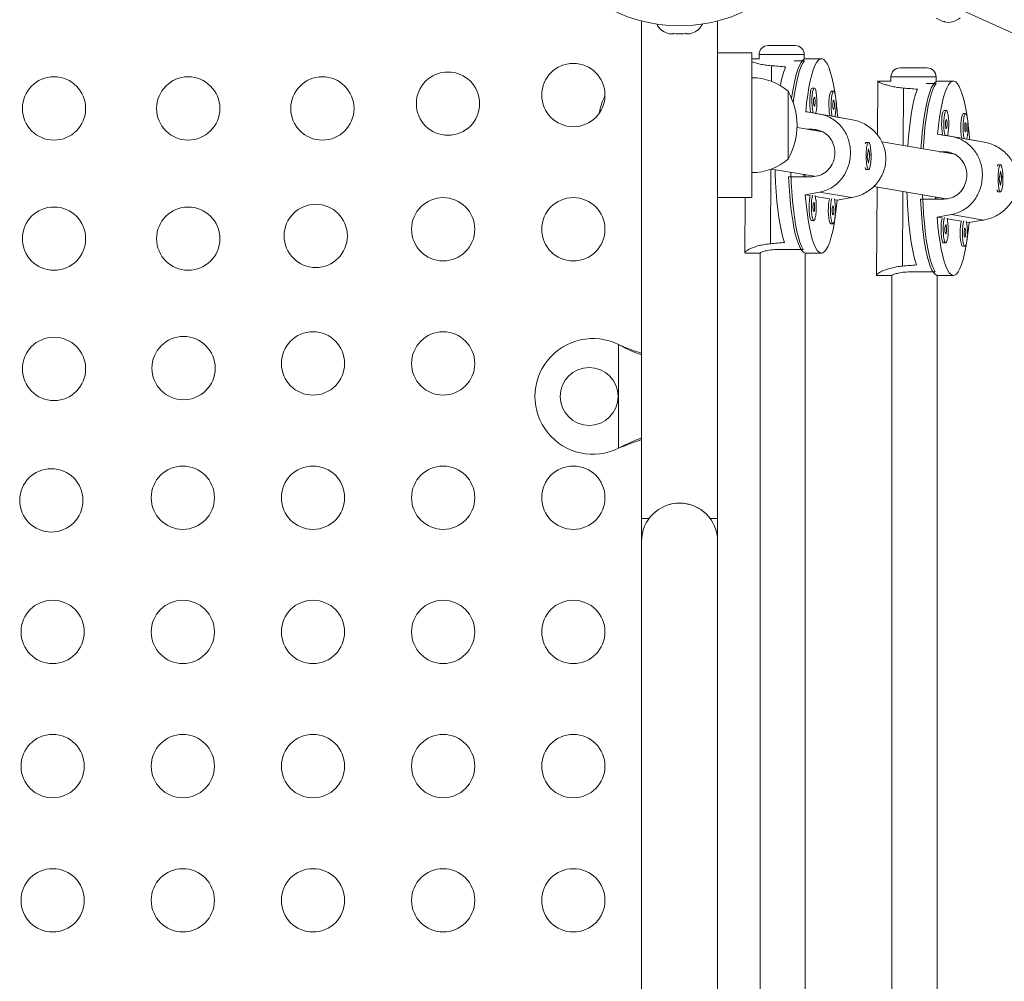
# Model space of a CAD drawing. Extents: x -85 to 637, y -9 to 593.
# Drawn here: x 326 to 340, y 226 to 239 of the extents above; entities that cross this region are included whole.
import ezdxf

# ---------------------------------------------------------------- set-up
doc = ezdxf.new("R2010")
doc.units = 0
doc.header["$LTSCALE"] = 0.125
doc.header["$MEASUREMENT"] = 0
doc.layers.add('CONTOUR', color=7, linetype='CONTINUOUS')

msp = doc.modelspace()

# ---------------------------------------------------------------- linework, layer by layer
at = {"layer": 'CONTOUR', "lineweight": 15}
for p, q in [((343.86936, 237.16311), (337.68366, 239.97066)), ((334.99075, 239.03278), (334.99075, 232.1544)), ((336.04075, 232.1544), (336.04075, 239.03278)), ((339.06361, 239.07034), (339.14776, 239.03214)), ((339.14776, 239.03214), (339.18566, 239.02444)), ((339.14776, 239.03214), (339.16492, 239.02435)), ((339.18566, 239.02444), (339.16492, 239.02435)), ((339.16492, 239.02435), (339.1745, 239.02001)), ((335.34375, 238.86343), (335.37639, 238.85478)), ((335.37639, 238.85478), (335.34375, 238.86343)), ((335.37639, 238.85478), (335.42975, 238.85478)), ((335.42975, 238.86343), (335.46239, 238.85478)), ((335.42975, 238.85478), (335.42975, 238.86343)), ((335.46239, 238.85478), (335.56911, 238.85478)), ((335.56911, 238.85478), (335.60175, 238.86343)), ((335.60175, 238.86343), (335.60175, 238.85478)), ((335.60175, 238.85478), (335.65511, 238.85478)), ((335.68775, 238.86343), (335.65511, 238.85478)), ((335.65511, 238.85478), (335.68775, 238.86343)), ((336.74004, 238.69341), (336.78909, 238.69341)), ((336.78909, 238.69341), (337.11504, 238.69341)), ((336.51575, 238.5919), (336.04075, 238.5919)), ((336.51575, 236.5919), (336.51575, 238.5919)), ((336.61504, 238.56841), (336.61504, 238.50541)), ((337.24004, 238.50485), (337.24004, 238.56841)), ((336.61504, 238.51072), (336.51575, 238.51072)), ((337.24122, 238.47955), (337.09947, 238.47955)), ((337.47797, 238.51072), (337.26287, 238.51072)), ((338.56404, 238.38385), (338.61308, 238.38385)), ((338.61308, 238.38385), (338.93904, 238.38385)), ((338.25564, 238.20359), (338.25144, 237.4559)), ((338.43904, 238.20115), (338.25722, 238.20115)), ((338.43904, 238.25885), (338.43904, 238.19584)), ((339.06521, 238.16999), (338.92347, 238.16999)), ((339.06404, 238.19529), (339.06404, 238.25885)), ((339.30196, 238.20115), (339.08687, 238.20115)), ((337.01575, 238.06065), (337.01575, 237.97515)), ((337.01575, 238.06065), (337.01575, 237.22092)), ((337.3801, 238.10584), (337.34937, 238.10584)), ((337.64549, 238.0608), (337.61476, 238.0608)), ((337.01575, 237.97515), (337.01575, 237.12315)), ((337.3292, 237.76709), (337.26016, 237.7788)), ((337.59458, 237.72205), (337.39705, 237.75557)), ((339.2041, 237.79628), (339.17337, 237.79628)), ((339.46948, 237.75124), (339.43875, 237.75124)), ((337.70223, 237.70378), (337.66243, 237.71053)), ((337.49598, 237.49913), (337.14019, 237.55951)), ((337.35024, 237.53518), (337.28358, 237.53518)), ((339.1532, 237.45752), (339.08416, 237.46924)), ((339.41858, 237.41248), (339.22104, 237.44601)), ((338.09235, 237.35122), (338.0877, 237.34642)), ((338.12939, 237.35447), (338.09867, 237.35447)), ((339.31998, 237.18957), (338.31245, 237.36056)), ((339.52623, 237.39421), (339.48643, 237.40097)), ((337.01575, 237.22092), (337.01575, 237.12315)), ((338.13011, 237.26694), (338.11148, 237.14883)), ((338.12868, 237.06699), (338.14731, 237.1851)), ((338.14731, 237.1851), (338.13011, 237.26694)), ((338.13857, 237.19174), (338.13981, 237.17873)), ((338.14076, 237.1851), (338.14731, 237.1851)), ((339.17424, 237.22561), (339.10758, 237.22561)), ((338.11148, 237.14883), (338.12868, 237.06699)), ((339.91634, 237.04166), (339.9117, 237.03686)), ((339.95339, 237.0449), (339.92266, 237.0449)), ((336.78603, 236.98568), (337.37962, 236.88494)), ((337.23239, 236.90993), (337.23222, 236.87924)), ((337.25318, 236.87924), (337.25318, 236.9064)), ((338.08719, 236.98804), (338.09235, 236.98271)), ((338.09867, 236.97947), (338.12939, 236.97947)), ((339.9541, 236.95738), (339.93548, 236.83927)), ((339.9713, 236.87554), (339.9541, 236.95738)), ((337.02391, 236.87924), (337.34655, 236.87924)), ((337.3518, 236.88966), (337.35175, 236.88014)), ((339.93548, 236.83927), (339.95268, 236.75743)), ((339.95268, 236.75743), (339.9713, 236.87554)), ((339.96257, 236.88218), (339.96381, 236.86916)), ((339.96476, 236.87554), (339.9713, 236.87554)), ((337.2537, 236.63016), (337.32274, 236.61844)), ((338.20097, 236.74554), (339.20361, 236.57538)), ((338.2474, 236.73766), (338.24053, 235.51737)), ((339.91119, 236.67848), (339.91634, 236.67314)), ((339.92266, 236.6699), (339.95339, 236.6699)), ((336.04075, 236.5919), (336.51575, 236.5919)), ((336.42084, 236.5919), (336.41654, 235.82693)), ((337.39336, 236.60645), (337.58812, 236.5734)), ((337.65874, 236.56141), (337.69577, 236.55513)), ((338.84791, 236.56968), (339.17055, 236.56968)), ((339.05639, 236.60037), (339.05621, 236.56968)), ((339.07553, 236.56968), (339.07553, 236.59712)), ((339.1758, 236.5801), (339.17575, 236.57057)), ((337.34117, 236.27313), (337.3719, 236.27313)), ((337.60656, 236.22809), (337.63729, 236.22809)), ((339.0777, 236.32059), (339.14674, 236.30888)), ((339.21736, 236.29689), (339.41212, 236.26384)), ((339.48274, 236.25185), (339.51977, 236.24557)), ((339.16517, 235.96357), (339.1959, 235.96357)), ((334.99075, 235.8419), (334.99075, 231.8419)), ((336.43322, 235.82322), (336.62996, 235.82322)), ((336.62818, 235.82322), (336.62818, 225.43445)), ((337.22656, 235.87465), (336.90392, 235.87465)), ((337.25318, 225.4345), (337.25318, 235.82427)), ((337.26287, 235.82322), (337.47797, 235.82322)), ((339.43055, 235.91853), (339.46128, 235.91853)), ((339.05056, 235.56509), (338.72792, 235.56509)), ((338.25722, 235.51365), (338.45083, 235.51365)), ((338.45053, 235.51365), (338.45053, 225.43445)), ((339.07553, 225.4345), (339.07553, 235.5151)), ((339.08687, 235.51365), (339.30196, 235.51365)), ((334.67325, 234.55758), (334.69722, 234.5451)), ((334.67325, 234.55758), (334.70321, 234.5451)), ((334.69722, 233.13871), (334.67325, 233.12623)), ((334.70321, 233.13871), (334.67325, 233.12623)), ((335.09389, 232.1544), (334.99075, 232.1544)), ((336.04075, 232.1544), (335.93761, 232.1544)), ((336.04075, 231.8419), (336.04075, 232.1544)), ((334.99075, 231.8419), (334.99075, 216.3419)), ((336.04075, 216.3419), (336.04075, 231.8419))]:
    msp.add_line(p, q, dxfattribs=at)
at = {"layer": 'CONTOUR', "lineweight": 0}
for p, q in [((336.69678, 238.56841), (336.61504, 238.56841)), ((337.24004, 238.56841), (336.69678, 238.56841)), ((336.7865, 238.41411), (336.78529, 238.1984)), ((338.52078, 238.25885), (338.43904, 238.25885)), ((339.06404, 238.25885), (338.52078, 238.25885)), ((338.6105, 238.10455), (338.60603, 237.31073)), ((337.90594, 237.66726), (337.4579, 237.7433)), ((337.42193, 237.52301), (337.35024, 237.53518)), ((339.72994, 237.35769), (339.28189, 237.43373)), ((339.24593, 237.21345), (339.17424, 237.22561)), ((336.77845, 236.98285), (336.77266, 235.95309)), ((337.89988, 236.59064), (337.45184, 236.66668)), ((338.60247, 236.6774), (338.59665, 235.64352)), ((339.72388, 236.28107), (339.27584, 236.35711)), ((334.67325, 233.12623), (334.67325, 234.55758)), ((334.69722, 234.5451), (334.70321, 234.5451)), ((334.69722, 233.13871), (334.70321, 233.13871))]:
    msp.add_line(p, q, dxfattribs=at)
at = {"layer": 'CONTOUR', "lineweight": 15, "flags": 128}
for points in [[(337.06548, 237.96075), (337.07342, 238.01711), (337.09014, 238.11851), (337.10865, 238.21006), (337.12876, 238.29078), (337.15025, 238.35986), (337.17292, 238.41658), (337.19652, 238.46034), (337.2208, 238.4907), (337.24553, 238.50733), (337.26287, 238.51072)], [(337.24122, 238.47955), (337.21719, 238.44349), (337.19396, 238.3942), (337.17176, 238.33219), (337.15082, 238.2581), (337.13136, 238.1727), (337.11358, 238.07688), (337.09767, 237.97162), (337.08866, 237.90072)], [(337.26016, 237.7788), (337.27272, 237.89815), (337.28744, 238.00981), (337.30416, 238.1126), (337.32271, 238.20543), (337.3429, 238.28734), (337.36451, 238.35745), (337.38731, 238.41504), (337.41106, 238.45949), (337.43552, 238.49034), (337.46043, 238.50726), (337.48552, 238.51008), (337.51053, 238.49876), (337.5352, 238.47342), (337.55927, 238.43434), (337.58248, 238.38191), (337.60459, 238.31671), (337.62537, 238.2394), (337.6446, 238.1508), (337.66207, 238.05185), (337.66748, 238.01668)], [(338.85397, 237.26866), (338.85963, 237.35511), (338.87002, 237.47944), (338.88266, 237.59733), (338.89742, 237.70755), (338.91414, 237.80895), (338.93264, 237.90049), (338.95275, 237.98122), (338.97425, 238.0503), (338.99692, 238.10702), (339.02051, 238.15078), (339.0448, 238.18114), (339.06952, 238.19777), (339.08687, 238.20115)], [(339.06521, 238.16999), (339.04119, 238.13393), (339.01795, 238.08464), (338.99575, 238.02263), (338.97482, 237.94854), (338.95536, 237.86314), (338.93758, 237.76731), (338.92167, 237.66206), (338.90779, 237.54846), (338.89609, 237.4277), (338.88668, 237.30103), (338.8844, 237.26349)], [(339.08416, 237.46924), (339.09672, 237.58859), (339.11143, 237.70025), (339.12816, 237.80303), (339.14671, 237.89587), (339.16689, 237.97777), (339.1885, 238.04789), (339.2113, 238.10548), (339.23506, 238.14993), (339.25952, 238.18077), (339.28443, 238.1977), (339.30952, 238.20051), (339.33453, 238.18919), (339.3592, 238.16386), (339.38327, 238.12477), (339.40648, 238.07235), (339.42859, 238.00714), (339.44937, 237.92983), (339.46859, 237.84124), (339.48607, 237.74229), (339.49148, 237.70712)], [(337.34937, 238.10584), (337.34118, 238.10037), (337.33255, 238.08148), (337.32516, 238.05049), (337.31957, 238.0097), (337.31618, 237.96214), (337.31526, 237.91133), (337.31687, 237.86104), (337.32089, 237.815), (337.32702, 237.77662), (337.3292, 237.76709)], [(337.38116, 238.10575), (337.37191, 238.10037), (337.36328, 238.08148), (337.35589, 238.05049), (337.35029, 238.0097), (337.34691, 237.96214), (337.34599, 237.91133), (337.3476, 237.86104), (337.35162, 237.815), (337.35775, 237.77662), (337.36145, 237.76131)], [(337.39705, 237.75557), (337.40082, 237.76931), (337.40737, 237.80554), (337.4119, 237.85013), (337.41407, 237.89978), (337.41372, 237.9508), (337.41088, 237.99942), (337.40576, 238.04203), (337.39873, 238.07546), (337.39032, 238.09724), (337.38116, 238.10575)], [(337.61476, 238.0608), (337.60657, 238.05533), (337.59793, 238.03644), (337.59054, 238.00545), (337.58495, 237.96466), (337.58157, 237.9171), (337.58065, 237.86629), (337.58226, 237.816), (337.58628, 237.76996), (337.59241, 237.73158), (337.59458, 237.72205)], [(337.64654, 238.06071), (337.63729, 238.05533), (337.62866, 238.03644), (337.62127, 238.00545), (337.61568, 237.96466), (337.61229, 237.9171), (337.61137, 237.86629), (337.61298, 237.816), (337.617, 237.76996), (337.62314, 237.73158), (337.62683, 237.71627)], [(337.66243, 237.71053), (337.6662, 237.72427), (337.67275, 237.7605), (337.67728, 237.80509), (337.67945, 237.85474), (337.6791, 237.90576), (337.67626, 237.95438), (337.67114, 237.99699), (337.66411, 238.03042), (337.65571, 238.0522), (337.64654, 238.06071)], [(338.80477, 238.08927), (338.78231, 238.02779), (338.76111, 237.954), (338.7414, 237.86866), (338.72339, 237.77268), (338.70726, 237.66707), (338.69319, 237.55293), (338.68132, 237.43148), (338.67177, 237.30399), (338.67149, 237.29963)], [(337.38045, 237.98081), (337.37607, 237.9768), (337.37231, 237.96388), (337.36973, 237.94403), (337.36873, 237.92027), (337.36946, 237.89622), (337.37181, 237.87553), (337.37543, 237.86137), (337.37975, 237.85587), (337.38413, 237.85989), (337.3879, 237.8728), (337.39047, 237.89265), (337.39148, 237.91641), (337.39074, 237.94047), (337.38839, 237.96115), (337.38478, 237.97532), (337.38045, 237.98081)], [(337.64584, 237.93577), (337.64146, 237.93176), (337.63769, 237.91884), (337.63511, 237.89899), (337.63411, 237.87523), (337.63484, 237.85118), (337.63719, 237.83049), (337.64081, 237.81633), (337.64513, 237.81083), (337.64951, 237.81485), (337.65328, 237.82776), (337.65586, 237.84761), (337.65686, 237.87137), (337.65613, 237.89543), (337.65378, 237.91611), (337.65016, 237.93028), (337.64584, 237.93577)], [(339.17337, 237.79628), (339.16518, 237.7908), (339.15654, 237.77191), (339.14916, 237.74093), (339.14356, 237.70014), (339.14018, 237.65258), (339.13926, 237.60177), (339.14087, 237.55148), (339.14489, 237.50543), (339.15102, 237.46706), (339.1532, 237.45752)], [(339.20515, 237.79619), (339.19591, 237.7908), (339.18727, 237.77191), (339.17988, 237.74093), (339.17429, 237.70014), (339.17091, 237.65258), (339.16999, 237.60177), (339.1716, 237.55148), (339.17562, 237.50543), (339.18175, 237.46706), (339.18545, 237.45175)], [(339.22104, 237.44601), (339.22481, 237.45975), (339.23137, 237.49597), (339.2359, 237.54056), (339.23807, 237.59021), (339.23772, 237.64124), (339.23488, 237.68986), (339.22975, 237.73246), (339.22273, 237.7659), (339.21432, 237.78768), (339.20515, 237.79619)], [(339.43875, 237.75124), (339.43056, 237.74576), (339.42193, 237.72687), (339.41454, 237.69589), (339.40895, 237.6551), (339.40556, 237.60754), (339.40464, 237.55673), (339.40625, 237.50644), (339.41027, 237.46039), (339.4164, 237.42202), (339.41858, 237.41248)], [(339.47054, 237.75115), (339.46129, 237.74576), (339.45266, 237.72687), (339.44527, 237.69589), (339.43967, 237.6551), (339.43629, 237.60754), (339.43537, 237.55673), (339.43698, 237.50644), (339.441, 237.46039), (339.44713, 237.42202), (339.45083, 237.40671)], [(339.48643, 237.40097), (339.4902, 237.41471), (339.49675, 237.45093), (339.50128, 237.49552), (339.50345, 237.54517), (339.5031, 237.5962), (339.50026, 237.64482), (339.49514, 237.68742), (339.48811, 237.72086), (339.4797, 237.74264), (339.47054, 237.75115)], [(339.20445, 237.67125), (339.20007, 237.66723), (339.19631, 237.65432), (339.19373, 237.63447), (339.19273, 237.61071), (339.19346, 237.58666), (339.19581, 237.56597), (339.19942, 237.5518), (339.20375, 237.54631), (339.20813, 237.55033), (339.21189, 237.56324), (339.21447, 237.58309), (339.21547, 237.60685), (339.21474, 237.6309), (339.21239, 237.65159), (339.20878, 237.66576), (339.20445, 237.67125)], [(339.46983, 237.62621), (339.46545, 237.62219), (339.46169, 237.60928), (339.45911, 237.58943), (339.45811, 237.56567), (339.45884, 237.54162), (339.46119, 237.52093), (339.46481, 237.50676), (339.46913, 237.50127), (339.47351, 237.50529), (339.47728, 237.5182), (339.47985, 237.53805), (339.48085, 237.56181), (339.48012, 237.58586), (339.47777, 237.60655), (339.47416, 237.62072), (339.46983, 237.62621)], [(338.08287, 237.33318), (338.08823, 237.34549), (338.09739, 237.35433), (338.09867, 237.35447)], [(338.1552, 237.04421), (338.16027, 237.087), (338.16305, 237.13572), (338.16334, 237.18676), (338.16111, 237.23633), (338.15653, 237.28076), (338.14993, 237.31674), (338.14181, 237.34162), (338.13277, 237.35355), (338.12348, 237.35163), (338.11463, 237.33603), (338.10688, 237.30788), (338.10079, 237.26928), (338.09682, 237.2231), (338.09528, 237.17275), (338.09626, 237.12197), (338.0997, 237.07453), (338.10534, 237.03395), (338.11276, 237.00323), (338.12142, 236.98465), (338.13067, 236.9796), (338.13983, 236.98844), (338.14821, 237.01052), (338.1552, 237.04421)], [(339.90687, 237.02362), (339.91223, 237.03593), (339.92139, 237.04477), (339.92266, 237.0449)], [(339.97919, 236.73465), (339.98427, 236.77744), (339.98705, 236.82616), (339.98734, 236.8772), (339.98511, 236.92677), (339.98052, 236.97119), (339.97393, 237.00718), (339.96581, 237.03206), (339.95677, 237.04398), (339.94748, 237.04207), (339.93863, 237.02646), (339.93087, 236.99831), (339.92479, 236.95972), (339.92082, 236.91353), (339.91927, 236.86318), (339.92025, 236.81241), (339.92369, 236.76497), (339.92933, 236.72438), (339.93676, 236.69366), (339.94542, 236.67509), (339.95467, 236.67003), (339.96383, 236.67888), (339.97221, 236.70096), (339.97919, 236.73465)], [(336.83632, 236.97715), (336.83758, 236.93383), (336.8432, 236.79948), (336.85129, 236.66899), (336.86177, 236.54374), (336.87454, 236.42506), (336.88945, 236.31418), (336.90635, 236.21227), (336.92506, 236.12041), (336.94539, 236.03957), (336.96712, 235.97059)], [(337.05246, 236.94046), (337.05261, 236.93589), (337.05813, 236.80249), (337.0661, 236.67287), (337.07643, 236.54837), (337.089, 236.43029), (337.1037, 236.31984), (337.12037, 236.21817), (337.13883, 236.12633), (337.15889, 236.04528), (337.18035, 235.97586), (337.20299, 235.91879), (337.22656, 235.87465)], [(338.09867, 236.97947), (338.09529, 236.98039), (338.08625, 236.99231), (338.08103, 237.00642)], [(337.26287, 235.82322), (337.25532, 235.82386), (337.23049, 235.83504), (337.20601, 235.86002), (337.18211, 235.89856), (337.15905, 235.95024), (337.13706, 236.01453), (337.11638, 236.09077), (337.09722, 236.17817), (337.07977, 236.27581), (337.06423, 236.38269), (337.05074, 236.4977), (337.03945, 236.61965), (337.03047, 236.74727), (337.02391, 236.87924)], [(337.69577, 236.55513), (337.68321, 236.43578), (337.6685, 236.32412), (337.65177, 236.22133), (337.63322, 236.1285), (337.61303, 236.04659), (337.59143, 235.97648), (337.56862, 235.91889), (337.54487, 235.87444), (337.52041, 235.84359), (337.4955, 235.82667), (337.47041, 235.82386), (337.4454, 235.83518), (337.42073, 235.86051), (337.39666, 235.8996), (337.37345, 235.95202), (337.35134, 236.01723), (337.33056, 236.09453), (337.31134, 236.18313), (337.29386, 236.28208), (337.27833, 236.39034), (337.26489, 236.50677), (337.2537, 236.63016)], [(338.66032, 236.66758), (338.66158, 236.62427), (338.66719, 236.48992), (338.67528, 236.35943), (338.68577, 236.23418), (338.69853, 236.11549), (338.71344, 236.00461), (338.73035, 235.90271), (338.74906, 235.81085), (338.76939, 235.73), (338.79111, 235.66103)], [(338.87646, 236.6309), (338.87661, 236.62633), (338.88213, 236.49293), (338.8901, 236.36331), (338.90042, 236.23881), (338.913, 236.12072), (338.9277, 236.01027), (338.94436, 235.9086), (338.96282, 235.81677), (338.98289, 235.73572), (339.00435, 235.6663), (339.02699, 235.60922), (339.05056, 235.56509)], [(339.92266, 236.6699), (339.91929, 236.67082), (339.91025, 236.68275), (339.90503, 236.69686)], [(337.32274, 236.61844), (337.31696, 236.59278), (337.31137, 236.55199), (337.30798, 236.50443), (337.30706, 236.45362), (337.30867, 236.40333), (337.31269, 236.35729), (337.31882, 236.31891), (337.32661, 236.29104), (337.33548, 236.27575), (337.34117, 236.27313)], [(337.35505, 236.62368), (337.34769, 236.59278), (337.34209, 236.55199), (337.33871, 236.50443), (337.33779, 236.45362), (337.3394, 236.40333), (337.34342, 236.35729), (337.34955, 236.31891), (337.35734, 236.29104), (337.36621, 236.27575), (337.3755, 236.27418), (337.38453, 236.28643), (337.39262, 236.3116), (337.39917, 236.34782), (337.4037, 236.39241), (337.40587, 236.44206), (337.40552, 236.49309), (337.40268, 236.54171), (337.39756, 236.58432), (337.39056, 236.61766)], [(337.37225, 236.5231), (337.36787, 236.51908), (337.36411, 236.50617), (337.36153, 236.48632), (337.36053, 236.46256), (337.36126, 236.43851), (337.36361, 236.41782), (337.36723, 236.40365), (337.37155, 236.39816), (337.37593, 236.40218), (337.3797, 236.41509), (337.38228, 236.43494), (337.38328, 236.4587), (337.38254, 236.48275), (337.38019, 236.50344), (337.37658, 236.51761), (337.37225, 236.5231)], [(337.58812, 236.5734), (337.58234, 236.54774), (337.57675, 236.50695), (337.57337, 236.45939), (337.57245, 236.40858), (337.57406, 236.35829), (337.57808, 236.31225), (337.58421, 236.27387), (337.592, 236.246), (337.60087, 236.23071), (337.60656, 236.22809)], [(337.62043, 236.57864), (337.61307, 236.54774), (337.60748, 236.50695), (337.60409, 236.45939), (337.60317, 236.40858), (337.60478, 236.35829), (337.6088, 236.31225), (337.61494, 236.27387), (337.62273, 236.246), (337.6316, 236.23071), (337.64089, 236.22914), (337.64991, 236.24139), (337.658, 236.26656), (337.66455, 236.30278), (337.66908, 236.34737), (337.67125, 236.39702), (337.67091, 236.44805), (337.66806, 236.49667), (337.66294, 236.53928), (337.65594, 236.57262)], [(339.08687, 235.51365), (339.07931, 235.51429), (339.05449, 235.52547), (339.03, 235.55046), (339.0061, 235.58899), (338.98304, 235.64068), (338.96106, 235.70497), (338.94038, 235.78121), (338.92122, 235.8686), (338.90377, 235.96625), (338.88822, 236.07313), (338.87473, 236.18814), (338.86344, 236.31009), (338.85447, 236.43771), (338.84791, 236.56968)], [(337.63764, 236.47806), (337.63326, 236.47404), (337.62949, 236.46113), (337.62691, 236.44128), (337.62591, 236.41752), (337.62664, 236.39347), (337.62899, 236.37278), (337.63261, 236.35861), (337.63693, 236.35312), (337.64131, 236.35714), (337.64508, 236.37005), (337.64766, 236.3899), (337.64866, 236.41366), (337.64793, 236.43771), (337.64558, 236.4584), (337.64196, 236.47257), (337.63764, 236.47806)], [(339.51977, 236.24557), (339.50721, 236.12621), (339.49249, 236.01456), (339.47577, 235.91177), (339.45722, 235.81894), (339.43703, 235.73703), (339.41542, 235.66692), (339.39262, 235.60933), (339.36887, 235.56488), (339.34441, 235.53403), (339.3195, 235.51711), (339.29441, 235.51429), (339.2694, 235.52561), (339.24473, 235.55095), (339.22066, 235.59003), (339.19745, 235.64245), (339.17534, 235.70766), (339.15456, 235.78497), (339.13533, 235.87357), (339.11786, 235.97251), (339.10232, 236.08078), (339.08889, 236.19721), (339.0777, 236.32059)], [(339.14674, 236.30888), (339.14096, 236.28322), (339.13536, 236.24243), (339.13198, 236.19487), (339.13106, 236.14405), (339.13267, 236.09376), (339.13669, 236.04772), (339.14282, 236.00934), (339.15061, 235.98148), (339.15948, 235.96619), (339.16517, 235.96357)], [(339.17905, 236.31412), (339.17168, 236.28322), (339.16609, 236.24243), (339.16271, 236.19487), (339.16179, 236.14405), (339.1634, 236.09376), (339.16742, 236.04772), (339.17355, 236.00934), (339.18134, 235.98148), (339.19021, 235.96619), (339.1995, 235.96461), (339.20853, 235.97686), (339.21661, 236.00204), (339.22317, 236.03826), (339.2277, 236.08285), (339.22987, 236.1325), (339.22952, 236.18353), (339.22668, 236.23215), (339.22155, 236.27475), (339.21455, 236.30809)], [(339.41212, 236.26384), (339.40634, 236.23818), (339.40075, 236.19739), (339.39736, 236.14983), (339.39644, 236.09901), (339.39805, 236.04872), (339.40207, 236.00268), (339.4082, 235.9643), (339.41599, 235.93644), (339.42486, 235.92115), (339.43055, 235.91853)], [(339.44443, 236.26908), (339.43707, 236.23818), (339.43147, 236.19739), (339.42809, 236.14983), (339.42717, 236.09901), (339.42878, 236.04872), (339.4328, 236.00268), (339.43893, 235.9643), (339.44672, 235.93644), (339.45559, 235.92115), (339.46488, 235.91957), (339.47391, 235.93182), (339.482, 235.957), (339.48855, 235.99322), (339.49308, 236.03781), (339.49525, 236.08746), (339.4949, 236.13849), (339.49206, 236.18711), (339.48694, 236.22971), (339.47994, 236.26305)], [(339.19625, 236.21354), (339.19187, 236.20952), (339.18811, 236.1966), (339.18553, 236.17676), (339.18453, 236.153), (339.18526, 236.12894), (339.18761, 236.10826), (339.19122, 236.09409), (339.19555, 236.0886), (339.19993, 236.09261), (339.20369, 236.10553), (339.20627, 236.12538), (339.20727, 236.14914), (339.20654, 236.17319), (339.20419, 236.19388), (339.20058, 236.20804), (339.19625, 236.21354)], [(339.46163, 236.1685), (339.45725, 236.16448), (339.45349, 236.15156), (339.45091, 236.13172), (339.44991, 236.10796), (339.45064, 236.0839), (339.45299, 236.06322), (339.45661, 236.04905), (339.46093, 236.04356), (339.46531, 236.04757), (339.46908, 236.06049), (339.47166, 236.08034), (339.47266, 236.1041), (339.47192, 236.12815), (339.46957, 236.14884), (339.46596, 236.163), (339.46163, 236.1685)]]:
    msp.add_lwpolyline(points, dxfattribs=at)
at = {"layer": 'CONTOUR', "lineweight": 15}
for centre, radius in [((334.047, 238.00865), 0.4375), ((326.8658, 237.82315), 0.4375), ((328.72137, 237.82315), 0.4375), ((330.57693, 237.82315), 0.4375), ((332.31338, 237.88953), 0.4375), ((330.48517, 236.06132), 0.4375), ((332.247, 236.15309), 0.4375), ((334.047, 236.15309), 0.4375), ((326.8658, 236.02315), 0.4375), ((328.72137, 236.02315), 0.4375), ((330.447, 234.29752), 0.4375), ((332.247, 234.29752), 0.4375), ((326.8658, 234.22315), 0.4375), ((328.65696, 234.23312), 0.4375), ((334.26575, 233.8419), 0.4), ((326.82876, 232.40491), 0.4375), ((328.647, 232.44195), 0.4375), ((330.447, 232.44195), 0.4375), ((332.247, 232.44195), 0.4375), ((334.047, 232.44195), 0.4375), ((326.847, 230.58639), 0.4375), ((328.647, 230.58639), 0.4375), ((330.447, 230.58639), 0.4375), ((332.247, 230.58639), 0.4375), ((334.047, 230.58639), 0.4375), ((326.847, 228.73082), 0.4375), ((328.647, 228.73082), 0.4375), ((330.447, 228.73082), 0.4375), ((332.247, 228.73082), 0.4375), ((334.047, 228.73082), 0.4375), ((326.847, 226.87525), 0.4375), ((328.647, 226.87525), 0.4375), ((330.447, 226.87525), 0.4375), ((332.247, 226.87525), 0.4375), ((334.047, 226.87525), 0.4375)]:
    msp.add_circle(centre, radius, dxfattribs=at)
for centre, radius, start, end in [((335.51575, 241.0919), 2.125, 145.900171, 332.297743), ((335.42679, 239.10337), 0.2539, 206.36889, 251.773154), ((335.60471, 239.10337), 0.2539, 288.512587, 333.63111), ((339.23019, 239.26772), 0.2539, 257.328812, 310.417079), ((336.74004, 238.56841), 0.125, 90, 180), ((337.11504, 238.56841), 0.125, 0, 90), ((338.31678, 237.89308), 1.42852, 159.265573, 170.127135), ((338.56404, 238.25885), 0.125, 90, 180), ((338.93904, 238.25885), 0.125, 0, 90), ((336.51379, 237.4825), 0.76565, 49.034755, 89.853154), ((335.33216, 237.5919), 0.94141, 154.221268, 169.845078), ((336.19934, 237.5919), 0.94141, 330.137166, 29.862834), ((332.9436, 237.33613), 4.77281, 4.417874, 7.425672), ((334.7676, 237.02656), 4.77281, 4.417874, 7.425672), ((336.51379, 237.7013), 0.76565, 270.146846, 310.965245), ((334.31575, 233.8419), 0.8, 63.456637, 296.543363), ((335.51575, 231.8419), 0.525, 0, 180), ((335.51575, 231.8419), 0.525, 36.529607, 114.302267)]:
    msp.add_arc(centre, radius, start, end, dxfattribs=at)
for centre, major_axis, ratio, start_param, end_param in [((333.87426, 237.16697), (7.24891, 0.04442), 0.18527136, 1.12677456, 1.15623551), ((335.69826, 236.8574), (7.24891, 0.04442), 0.18527136, 1.12677456, 1.15623551), ((340.68221, 237.16697), (7.48987, -1.34375), 0.0003067, 4.23794746, 4.26740841), ((340.68221, 237.16697), (7.48987, -1.34375), 0.0003067, 1.9505821, 1.98004305), ((342.50621, 236.8574), (7.48987, -1.34375), 0.0003067, 4.23794746, 4.26740841), ((342.50621, 236.8574), (7.48987, -1.34375), 0.0003067, 1.9505821, 1.98004305), ((340.68221, 237.16697), (7.50495, 1.34121), 0.01100592, 2.01379933, 2.04326028), ((340.68221, 237.16697), (7.50495, 1.34121), 0.01100592, 4.30116469, 4.33062564), ((342.50621, 236.8574), (7.50495, 1.34121), 0.01100592, 2.01379933, 2.04326028), ((342.50621, 236.8574), (7.50495, 1.34121), 0.01100592, 4.30116469, 4.33062564), ((333.87426, 237.16697), (7.24891, 0.04442), 0.18527136, 5.12259451, 5.15205546), ((335.69826, 236.8574), (7.24891, 0.04442), 0.18527136, 5.12259451, 5.15205546)]:
    msp.add_ellipse(centre, major_axis=major_axis, ratio=ratio, start_param=start_param, end_param=end_param, dxfattribs=at)
for points, knots in [([(336.7865, 238.41411), (336.75862, 238.41684), (336.70284, 238.42229), (336.62909, 238.43642), (336.56493, 238.45275), (336.53191, 238.4639), (336.51575, 238.46936)], [0, 0, 0, 0, 0.25288035, 0.5058701, 0.75808338, 1, 1, 1, 1]), ([(338.6105, 238.10455), (338.58263, 238.10728), (338.52687, 238.11273), (338.45293, 238.12687), (338.38863, 238.14336), (338.33468, 238.16096), (338.29268, 238.1777), (338.26602, 238.19094), (338.25442, 238.19838), (338.25669, 238.19914), (338.25712, 238.19929)], [0, 0, 0, 0, 0.13587047, 0.27179972, 0.40731179, 0.54284189, 0.68509872, 0.82731001, 0.96703521, 1, 1, 1, 1]), ([(337.45184, 236.66668), (337.48046, 236.67351), (337.53771, 236.68717), (337.61607, 236.72554), (337.68648, 236.77571), (337.74868, 236.83827), (337.80087, 236.91244), (337.84137, 236.99625), (337.8679, 237.0864), (337.88012, 237.17771), (337.87819, 237.26759), (337.86399, 237.35293), (337.83773, 237.43342), (337.80015, 237.50884), (337.7509, 237.5774), (337.68954, 237.63867), (337.61689, 237.68869), (337.53867, 237.72504), (337.48328, 237.73756), (337.4579, 237.7433)], [0, 0, 0, 0, 0.05911815, 0.11826188, 0.17722409, 0.23619414, 0.29809104, 0.35996813, 0.4207635, 0.48154033, 0.53813859, 0.59474447, 0.65035275, 0.70597747, 0.76468495, 0.82339759, 0.88547744, 0.94753219, 1, 1, 1, 1]), ([(337.89988, 236.59064), (337.92957, 236.59728), (337.98895, 236.61058), (338.07289, 236.64801), (338.14986, 236.69707), (338.21918, 236.75841), (338.27825, 236.83142), (338.32466, 236.91423), (338.35527, 237.00368), (338.36941, 237.09467), (338.36707, 237.18462), (338.35052, 237.27036), (338.32009, 237.35156), (338.27698, 237.42792), (338.22117, 237.49759), (338.15271, 237.56006), (338.07333, 237.61123), (337.98964, 237.6485), (337.93224, 237.66136), (337.90594, 237.66726)], [0, 0, 0, 0, 0.059118153, 0.118261881, 0.177224088, 0.236194142, 0.298091043, 0.35996813, 0.420763499, 0.481540327, 0.538138595, 0.594744466, 0.650352753, 0.70597747, 0.764684952, 0.82339759, 0.885477444, 0.947532188, 1, 1, 1, 1]), ([(337.34655, 236.87924), (337.38208, 236.88278), (337.45311, 236.88987), (337.54645, 236.9449), (337.61826, 237.02669), (337.66044, 237.1303), (337.66798, 237.24174), (337.64135, 237.34772), (337.58362, 237.43847), (337.49893, 237.50458), (337.41545, 237.53248), (337.36461, 237.53458), (337.35024, 237.53518)], [0, 0, 0, 0, 0.10517164, 0.21026611, 0.31735111, 0.42582811, 0.53218819, 0.63631484, 0.74137302, 0.84914102, 0.95735481, 1, 1, 1, 1]), ([(339.27584, 236.35711), (339.30446, 236.36394), (339.3617, 236.3776), (339.44007, 236.41597), (339.51047, 236.46615), (339.57268, 236.5287), (339.62487, 236.60287), (339.66536, 236.68669), (339.69189, 236.77684), (339.70411, 236.86815), (339.70218, 236.95803), (339.68799, 237.04336), (339.66172, 237.12386), (339.62414, 237.19928), (339.5749, 237.26784), (339.51354, 237.3291), (339.44089, 237.37913), (339.36267, 237.41547), (339.30727, 237.428), (339.28189, 237.43373)], [0, 0, 0, 0, 0.05911815, 0.11826188, 0.17722409, 0.23619414, 0.29809104, 0.35996813, 0.4207635, 0.48154033, 0.53813859, 0.59474447, 0.65035275, 0.70597747, 0.76468495, 0.82339759, 0.88547744, 0.94753219, 1, 1, 1, 1]), ([(339.72388, 236.28107), (339.75357, 236.28772), (339.81295, 236.30102), (339.89689, 236.33844), (339.97386, 236.38751), (340.04317, 236.44885), (340.10225, 236.52186), (340.14865, 236.60467), (340.17927, 236.69412), (340.19341, 236.7851), (340.19106, 236.87506), (340.17451, 236.96079), (340.14409, 237.04199), (340.10097, 237.11835), (340.04517, 237.18802), (339.97671, 237.25049), (339.89732, 237.30166), (339.81364, 237.33893), (339.75623, 237.3518), (339.72994, 237.35769)], [0, 0, 0, 0, 0.059118153, 0.118261881, 0.177224088, 0.236194142, 0.298091043, 0.35996813, 0.420763499, 0.481540327, 0.538138595, 0.594744466, 0.650352753, 0.70597747, 0.764684952, 0.82339759, 0.885477444, 0.947532188, 1, 1, 1, 1]), ([(339.17055, 236.56968), (339.20607, 236.57322), (339.2771, 236.5803), (339.37045, 236.63534), (339.44226, 236.71712), (339.48444, 236.82073), (339.49198, 236.93217), (339.46534, 237.03816), (339.40762, 237.12891), (339.32292, 237.19502), (339.23944, 237.22292), (339.18861, 237.22502), (339.17424, 237.22561)], [0, 0, 0, 0, 0.10517164, 0.21026611, 0.31735111, 0.42582811, 0.53218819, 0.63631484, 0.74137302, 0.84914102, 0.95735481, 1, 1, 1, 1]), ([(336.77266, 235.95309), (336.74475, 235.94994), (336.68893, 235.94366), (336.61481, 235.92717), (336.55033, 235.90762), (336.49608, 235.88616), (336.45418, 235.865), (336.42618, 235.84615), (336.41476, 235.83232), (336.41719, 235.82422), (336.43031, 235.82385), (336.43592, 235.8237)], [0, 0, 0, 0, 0.11220484, 0.22445823, 0.33636709, 0.44829084, 0.56576968, 0.68321092, 0.79859908, 0.91395205, 1, 1, 1, 1]), ([(336.90392, 235.87465), (336.86893, 235.87364), (336.79898, 235.87162), (336.71281, 235.85718), (336.65638, 235.84117), (336.63107, 235.82962), (336.63688, 235.82782), (336.63763, 235.82759)], [0, 0, 0, 0, 0.238091385, 0.476008049, 0.71843097, 0.96400514, 1, 1, 1, 1]), ([(338.59665, 235.64352), (338.56875, 235.64038), (338.51293, 235.63409), (338.43881, 235.61761), (338.37433, 235.59806), (338.32008, 235.5766), (338.27818, 235.55543), (338.25018, 235.53659), (338.23875, 235.52275), (338.24119, 235.51466), (338.25431, 235.51429), (338.25991, 235.51414)], [0, 0, 0, 0, 0.112204843, 0.224458227, 0.336367087, 0.448290844, 0.565769684, 0.683210918, 0.798599076, 0.913952046, 1, 1, 1, 1]), ([(338.72792, 235.56509), (338.69293, 235.56408), (338.62297, 235.56206), (338.53681, 235.54762), (338.48038, 235.5316), (338.45507, 235.52006), (338.46088, 235.51825), (338.46162, 235.51802)], [0, 0, 0, 0, 0.238091385, 0.476008049, 0.71843097, 0.96400514, 1, 1, 1, 1]), ([(334.69722, 234.5451), (334.74267, 234.52234), (334.83269, 234.47728), (334.93349, 234.43603), (334.98317, 234.42019), (334.99075, 234.41777)], [0, 0, 0, 0, 0.46356761, 0.91819349, 1, 1, 1, 1]), ([(334.70321, 234.5451), (334.76056, 234.52172), (334.85752, 234.48221), (334.95211, 234.45326), (334.99075, 234.44144)], [0, 0, 0, 0, 0.59156293, 1, 1, 1, 1]), ([(334.99075, 233.26701), (334.98287, 233.26434), (334.93594, 233.24845), (334.83755, 233.20772), (334.74713, 233.16326), (334.69722, 233.13871)], [0, 0, 0, 0, 0.082833037, 0.493626302, 1, 1, 1, 1]), ([(334.99075, 233.24336), (334.9754, 233.23866), (334.92334, 233.22272), (334.82696, 233.18764), (334.74614, 233.15568), (334.70321, 233.13871)], [0, 0, 0, 0, 0.16381387, 0.55580425, 1, 1, 1, 1])]:
    msp.add_open_spline(points, degree=3, knots=knots, dxfattribs=at)

doc.saveas('drawing.dxf')
